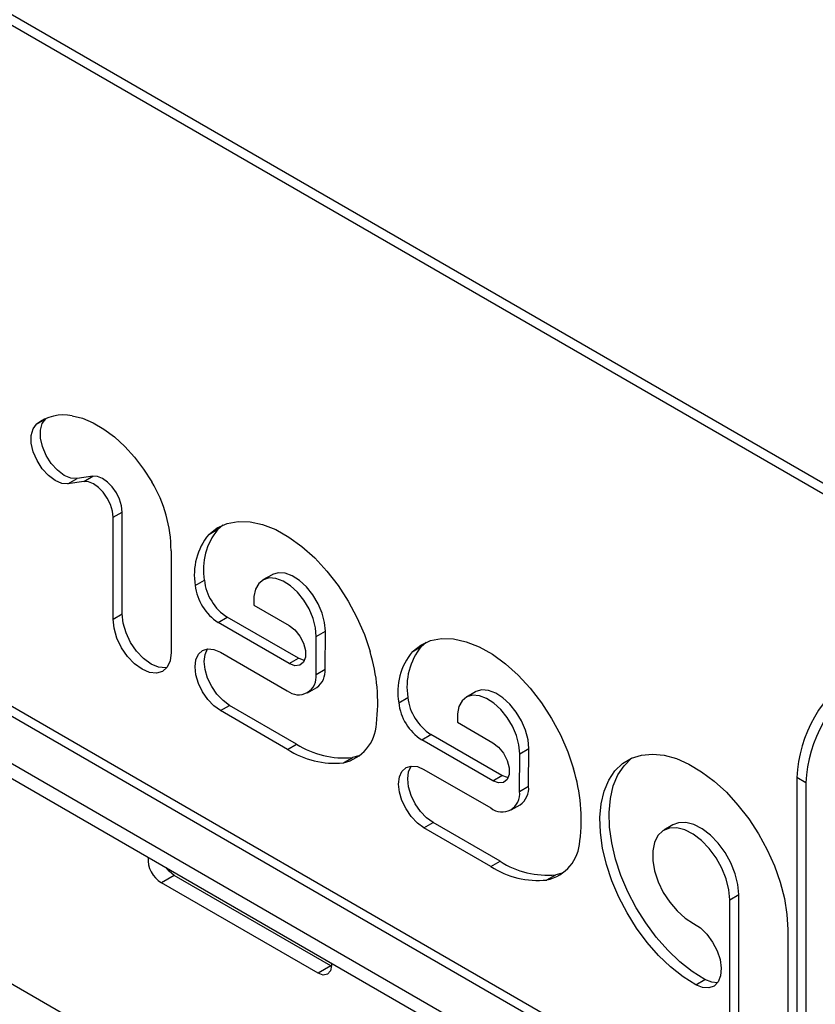
# Model space of a CAD drawing. Units: inches. Extents: x 1 to 327, y 1 to 205.
# Drawn here: x 281 to 286, y 144 to 150 of the extents above; entities that cross this region are included whole.
import ezdxf

# ---------------------------------------------------------------- set-up
doc = ezdxf.new("R2010")
doc.units = ezdxf.units.IN
doc.header["$MEASUREMENT"] = 0

msp = doc.modelspace()

# ---------------------------------------------------------------- linework, layer by layer
at = {"color": 7, "linetype": 'Continuous', "lineweight": 25}
for p, q in [((286.944, 146.8496), (278.9364, 151.4723)), ((286.8911, 146.8192), (278.9364, 151.4113)), ((281.3671, 147.7876), (281.4199, 147.8181)), ((281.4199, 147.8181), (281.4248, 147.822)), ((281.5485, 147.4431), (281.6014, 147.4736)), ((281.6394, 147.4561), (281.5485, 147.4431)), ((281.6922, 147.4866), (281.6014, 147.4736)), ((281.6394, 147.4561), (281.6922, 147.4866)), ((284.6439, 144.1817), (279.1409, 147.3585)), ((281.8088, 147.2497), (281.8616, 147.2802)), ((281.8616, 146.6923), (281.8616, 147.2802)), ((281.8088, 146.6618), (281.8088, 147.2497)), ((282.3618, 147.1499), (282.4146, 147.1804)), ((282.4146, 147.1804), (282.4433, 147.2055)), ((279.0878, 147.0597), (284.3585, 144.017)), ((282.144, 147.0562), (282.144, 146.4683)), ((279.1138, 146.9593), (284.3078, 143.9609)), ((282.2838, 146.8563), (282.3366, 146.8868)), ((282.7278, 146.9184), (282.675, 146.8879)), ((282.6236, 146.7426), (282.8277, 146.6248)), ((281.8088, 146.6618), (281.8616, 146.6923)), ((282.4167, 146.642), (282.4695, 146.6725)), ((282.8805, 146.4352), (282.4695, 146.6725)), ((282.8277, 146.4048), (282.4167, 146.642)), ((282.9821, 146.3424), (282.9835, 146.5606)), ((282.9835, 146.5606), (283.0363, 146.5911)), ((283.0349, 146.3729), (283.0363, 146.5911)), ((283.5379, 146.4725), (283.5907, 146.503)), ((283.5907, 146.503), (283.6195, 146.5281)), ((282.4296, 146.4707), (282.8157, 146.2478)), ((282.8277, 146.4048), (282.8805, 146.4352)), ((282.9821, 146.3424), (283.0349, 146.3729)), ((282.9333, 146.2362), (282.9861, 146.2667)), ((283.4599, 146.1789), (283.5127, 146.2094)), ((283.904, 146.241), (283.8512, 146.2105)), ((282.4296, 146.1328), (282.4824, 146.1633)), ((282.8697, 145.9397), (282.4824, 146.1633)), ((282.8169, 145.9092), (282.4296, 146.1328)), ((283.7998, 146.0653), (284.0039, 145.9474)), ((283.5928, 145.9647), (283.6457, 145.9952)), ((284.0567, 145.7579), (283.6457, 145.9952)), ((282.8169, 145.9092), (282.8697, 145.9397)), ((284.0039, 145.7274), (283.5928, 145.9647)), ((283.1401, 145.8317), (283.1929, 145.8622)), ((284.1582, 145.6651), (284.1597, 145.8833)), ((284.1597, 145.8833), (284.2125, 145.9137)), ((284.211, 145.6956), (284.2125, 145.9137)), ((283.6057, 145.7933), (283.9918, 145.5704)), ((284.0039, 145.7274), (284.0567, 145.7579)), ((285.8141, 145.7159), (285.7613, 145.7464)), ((285.7613, 145.7464), (285.7613, 143.722)), ((284.1582, 145.6651), (284.211, 145.6956)), ((285.8141, 145.7159), (285.8141, 143.6915)), ((284.1095, 145.5588), (284.1623, 145.5893)), ((283.6057, 145.4554), (283.6586, 145.4859)), ((284.0459, 145.2623), (283.6586, 145.4859)), ((285.0454, 145.4723), (284.9926, 145.4418)), ((283.993, 145.2318), (283.6057, 145.4554)), ((283.993, 145.2318), (284.0459, 145.2623)), ((282.162, 145.1813), (282.0881, 145.1386)), ((283.0685, 144.658), (282.162, 145.1813)), ((284.3162, 145.1544), (284.369, 145.1849)), ((282.9946, 144.6153), (282.0881, 145.1386)), ((285.3732, 145.0401), (285.426, 145.0706)), ((285.426, 143.9156), (285.426, 145.0706)), ((285.3732, 143.9461), (285.3732, 145.0401)), ((285.7087, 144.8682), (285.7087, 143.7524)), ((283.0685, 144.658), (282.9946, 144.6153)), ((283.0716, 144.6563), (283.0685, 144.658)), ((285.1769, 144.5485), (285.2297, 144.579))]:
    msp.add_line(p, q, dxfattribs=at)
at = {"color": 8, "linetype": 'Continuous', "lineweight": 25}
for p, q in [((279.1472, 147.2993), (284.5957, 144.1539)), ((285.7575, 141.9356), (278.5998, 146.0676))]:
    msp.add_line(p, q, dxfattribs=at)
at = {"color": 7, "linetype": 'Continuous', "lineweight": 25, "flags": 128}
for points in [[(281.6014, 147.4736), (281.5655, 147.4759), (281.5265, 147.4923), (281.4877, 147.5214), (281.452, 147.5609), (281.4223, 147.6077), (281.4008, 147.658), (281.3894, 147.708), (281.3889, 147.7537), (281.3993, 147.7913), (281.4199, 147.8181)], [(281.5727, 147.8364), (281.6324, 147.8218), (281.6938, 147.7961), (281.7558, 147.76), (281.8172, 147.7142), (281.8767, 147.6596), (281.9332, 147.5973), (281.9854, 147.5285), (282.0324, 147.4546)], [(281.5485, 147.4431), (281.5126, 147.4454), (281.4737, 147.4618), (281.4349, 147.4909), (281.3992, 147.5304), (281.3694, 147.5772), (281.348, 147.6275), (281.3366, 147.6775), (281.3361, 147.7232), (281.3465, 147.7608), (281.3671, 147.7876)], [(281.8088, 147.2497), (281.8049, 147.2856), (281.7935, 147.3235), (281.7754, 147.3606), (281.7518, 147.3945), (281.7244, 147.4227), (281.6952, 147.4432), (281.6661, 147.4546), (281.6394, 147.4561)], [(281.8616, 147.2802), (281.8577, 147.3161), (281.8463, 147.354), (281.8282, 147.3911), (281.8046, 147.425), (281.7772, 147.4532), (281.748, 147.4737), (281.719, 147.4851), (281.6922, 147.4866)], [(282.3618, 147.1499), (282.411, 147.1888), (282.468, 147.2145), (282.5316, 147.2265), (282.6006, 147.2244), (282.6735, 147.2084), (282.7489, 147.1787), (282.8252, 147.136), (282.9009, 147.0812), (282.9745, 147.0153), (283.0445, 146.9396), (283.1094, 146.8558), (283.1679, 146.7654), (283.2189, 146.6704), (283.2614, 146.5727), (283.2944, 146.4741)], [(282.9835, 146.5606), (282.9789, 146.6118), (282.9647, 146.6659), (282.9416, 146.7201), (282.9109, 146.7714), (282.8743, 146.8169), (282.8338, 146.8542), (282.7916, 146.8813), (282.75, 146.8966), (282.7113, 146.8993), (282.6776, 146.8894), (282.6508, 146.8672), (282.6322, 146.8341), (282.623, 146.7918), (282.6236, 146.7426)], [(283.0363, 146.5911), (283.0317, 146.6423), (283.0175, 146.6964), (282.9944, 146.7506), (282.9637, 146.8019), (282.9271, 146.8474), (282.8866, 146.8847), (282.8444, 146.9118), (282.8029, 146.9271), (282.7642, 146.9298), (282.7305, 146.9199), (282.7278, 146.9184)], [(282.144, 146.4683), (282.1383, 146.4215), (282.1216, 146.3845), (282.095, 146.3598), (282.0602, 146.3491), (282.0198, 146.3531), (281.9764, 146.3715), (281.9331, 146.4032), (281.8926, 146.4458), (281.8579, 146.4966), (281.8313, 146.5521), (281.8145, 146.6084), (281.8088, 146.6618)], [(282.1184, 146.3802), (282.1131, 146.3796), (282.0726, 146.3836), (282.0293, 146.402), (281.9859, 146.4336), (281.9454, 146.4763), (281.9107, 146.5271), (281.8841, 146.5826), (281.8674, 146.6389), (281.8616, 146.6923)], [(282.8277, 146.6248), (282.8603, 146.5994), (282.889, 146.5637), (282.9102, 146.5222), (282.9216, 146.4797), (282.9216, 146.4415), (282.9102, 146.4121), (282.889, 146.3951), (282.8603, 146.3926), (282.8277, 146.4048)], [(283.5379, 146.4725), (283.5871, 146.5115), (283.6442, 146.5372), (283.7078, 146.5491), (283.7768, 146.547), (283.8497, 146.531), (283.925, 146.5014), (284.0014, 146.4587), (284.0771, 146.4038), (284.1506, 146.3379), (284.2206, 146.2622), (284.2855, 146.1784), (284.3441, 146.0881), (284.3951, 145.993), (284.4375, 145.8953), (284.4705, 145.7968)], [(282.4296, 146.1328), (282.3917, 146.1604), (282.3564, 146.1977), (282.3261, 146.242), (282.3029, 146.2904), (282.2883, 146.3396), (282.2833, 146.3862), (282.2883, 146.427), (282.3029, 146.4594), (282.3261, 146.4809), (282.3564, 146.4903), (282.3917, 146.4868), (282.4296, 146.4707)], [(282.4824, 146.1633), (282.4446, 146.1909), (282.4093, 146.2282), (282.379, 146.2725), (282.3557, 146.3209), (282.3411, 146.3701), (282.3361, 146.4167), (282.3411, 146.4575), (282.3557, 146.4898), (282.356, 146.4902)], [(282.9161, 146.4227), (282.9131, 146.4231), (282.8805, 146.4352)], [(284.1597, 145.8833), (284.155, 145.9344), (284.1408, 145.9886), (284.1177, 146.0428), (284.087, 146.094), (284.0504, 146.1396), (284.0099, 146.1769), (283.9678, 146.2039), (283.9262, 146.2192), (283.8875, 146.222), (283.8538, 146.212), (283.8269, 146.1898), (283.8084, 146.1567), (283.7992, 146.1144), (283.7998, 146.0653)], [(284.2125, 145.9137), (284.2079, 145.9649), (284.1936, 146.0191), (284.1705, 146.0733), (284.1398, 146.1245), (284.1033, 146.1701), (284.0628, 146.2074), (284.0206, 146.2344), (283.979, 146.2497), (283.9403, 146.2525), (283.9066, 146.2425), (283.904, 146.241)], [(284.0039, 145.9474), (284.0365, 145.922), (284.0651, 145.8863), (284.0864, 145.8448), (284.0977, 145.8023), (284.0977, 145.7641), (284.0864, 145.7348), (284.0651, 145.7178), (284.0365, 145.7152), (284.0039, 145.7274)], [(283.2371, 145.8742), (283.2293, 145.8713), (283.1929, 145.8622)], [(285.1769, 144.5485), (285.1036, 144.5948), (285.0315, 144.6519), (284.9619, 144.7185), (284.8959, 144.7937), (284.8349, 144.8759), (284.7799, 144.9637), (284.732, 145.0554), (284.692, 145.1495), (284.6607, 145.2442), (284.6385, 145.3377), (284.6261, 145.4284), (284.6234, 145.5145), (284.6307, 145.5946), (284.6477, 145.6671), (284.6742, 145.7308), (284.7097, 145.7844), (284.7535, 145.8271), (284.8048, 145.8579), (284.8627, 145.8764), (284.9262, 145.8823), (284.994, 145.8753), (285.065, 145.8556), (285.1378, 145.8237), (285.2111, 145.78), (285.2836, 145.7254), (285.354, 145.6609), (285.4209, 145.5876), (285.4832, 145.5069), (285.5396, 145.4203), (285.5893, 145.3293), (285.6312, 145.2356), (285.6646, 145.141), (285.689, 145.047), (285.7037, 144.9556), (285.7087, 144.8682)], [(285.2297, 144.579), (285.1565, 144.6253), (285.0843, 144.6824), (285.0147, 144.749), (284.9487, 144.8242), (284.8877, 144.9064), (284.8328, 144.9942), (284.7848, 145.0859), (284.7448, 145.18), (284.7135, 145.2747), (284.6914, 145.3682), (284.6789, 145.4588), (284.6762, 145.545), (284.6835, 145.6251), (284.7005, 145.6976), (284.727, 145.7613), (284.7625, 145.8149), (284.8063, 145.8576), (284.8095, 145.86)], [(283.6057, 145.4554), (283.5679, 145.483), (283.5326, 145.5203), (283.5023, 145.5646), (283.479, 145.613), (283.4644, 145.6622), (283.4594, 145.7088), (283.4644, 145.7497), (283.479, 145.782), (283.5023, 145.8036), (283.5326, 145.8129), (283.5679, 145.8094), (283.6057, 145.7933)], [(283.6586, 145.4859), (283.6207, 145.5135), (283.5854, 145.5508), (283.5551, 145.5951), (283.5319, 145.6435), (283.5172, 145.6927), (283.5123, 145.7393), (283.5172, 145.7802), (283.5319, 145.8125), (283.5321, 145.8129)], [(284.0923, 145.7453), (284.0893, 145.7457), (284.0567, 145.7579)], [(285.426, 145.0706), (285.4207, 145.129), (285.4053, 145.1908), (285.3803, 145.253), (285.3471, 145.3126), (285.307, 145.3669), (285.2621, 145.4134), (285.2145, 145.4498), (285.1662, 145.4744), (285.1197, 145.4862), (285.0771, 145.4844), (285.0454, 145.4723)], [(285.3732, 145.0401), (285.3679, 145.0985), (285.3525, 145.1603), (285.3275, 145.2225), (285.2943, 145.2821), (285.2542, 145.3364), (285.2093, 145.3829), (285.1616, 145.4193), (285.1134, 145.4439), (285.0669, 145.4557), (285.0243, 145.4539), (284.9876, 145.4388), (284.9586, 145.411), (284.9385, 145.3719), (284.9284, 145.3232), (284.9287, 145.2672), (284.9394, 145.2066), (284.96, 145.1443), (284.9895, 145.0831), (285.0265, 145.0259), (285.0694, 144.9755), (285.1161, 144.9341), (285.1643, 144.9037)], [(282.162, 145.1813), (282.1325, 145.2051), (282.1152, 145.2266)], [(284.4133, 145.1968), (284.4055, 145.194), (284.369, 145.1849)], [(285.1643, 144.9037), (285.2041, 144.8775), (285.2418, 144.8406), (285.2747, 144.7956), (285.3006, 144.7456), (285.3176, 144.6941), (285.3245, 144.6447), (285.3209, 144.6009), (285.307, 144.5658), (285.2837, 144.5417), (285.2528, 144.5305), (285.2163, 144.5328), (285.1769, 144.5485)], [(283.0706, 144.6751), (283.0716, 144.6598), (283.0658, 144.6292), (283.0491, 144.6099), (283.0241, 144.6051), (282.9946, 144.6153)], [(285.3036, 144.5607), (285.2692, 144.5633), (285.2297, 144.579)]]:
    msp.add_lwpolyline(points, dxfattribs=at)
at = {"color": 7, "linetype": 'Continuous', "lineweight": 25}
for centre, radius, start, end in [((281.5235, 147.5861), 0.2551, 78.8795, 127.8284), ((281.3861, 147.0585), 0.758, 359.8207, 31.4996), ((282.6977, 146.948), 0.3663, 140.6214, 189.6179), ((282.6449, 146.9175), 0.3663, 140.6214, 189.6179), ((282.6292, 146.92), 0.2945, 186.4703, 237.1637), ((282.5764, 146.8895), 0.2945, 186.4703, 237.1637), ((283.8739, 146.2706), 0.3663, 140.6214, 189.6179), ((282.3421, 146.1797), 0.9967, 352.9483, 17.1831), ((283.8211, 146.2401), 0.3663, 140.6214, 189.6179), ((282.9178, 146.3623), 0.1176, 305.5443, 5.1788), ((282.8806, 146.3272), 0.1026, 230.6924, 8.5584), ((286.5257, 145.7134), 0.7651, 122.4763, 177.5237), ((286.5785, 145.6829), 0.7651, 122.4764, 177.5236), ((283.8053, 146.2426), 0.2945, 186.4703, 237.1637), ((283.7525, 146.2121), 0.2945, 186.4703, 237.1637), ((283.0887, 146.0692), 0.2429, 282.2052, 357.2057), ((283.1416, 146.3613), 0.5017, 237.1778, 275.861), ((283.0888, 146.3308), 0.5017, 237.1778, 275.861), ((283.5183, 145.5023), 0.9967, 352.9483, 17.1831), ((284.0939, 145.6849), 0.1176, 305.5443, 5.1788), ((284.0568, 145.6498), 0.1026, 230.6924, 8.5584), ((284.2648, 145.3918), 0.2429, 282.2052, 357.2057), ((282.1685, 145.2734), 0.1569, 175.3327, 239.1818), ((284.265, 145.6534), 0.5017, 237.1778, 275.861), ((284.3178, 145.6839), 0.5017, 237.1778, 275.861)]:
    msp.add_arc(centre, radius, start, end, dxfattribs=at)

doc.saveas('drawing.dxf')
